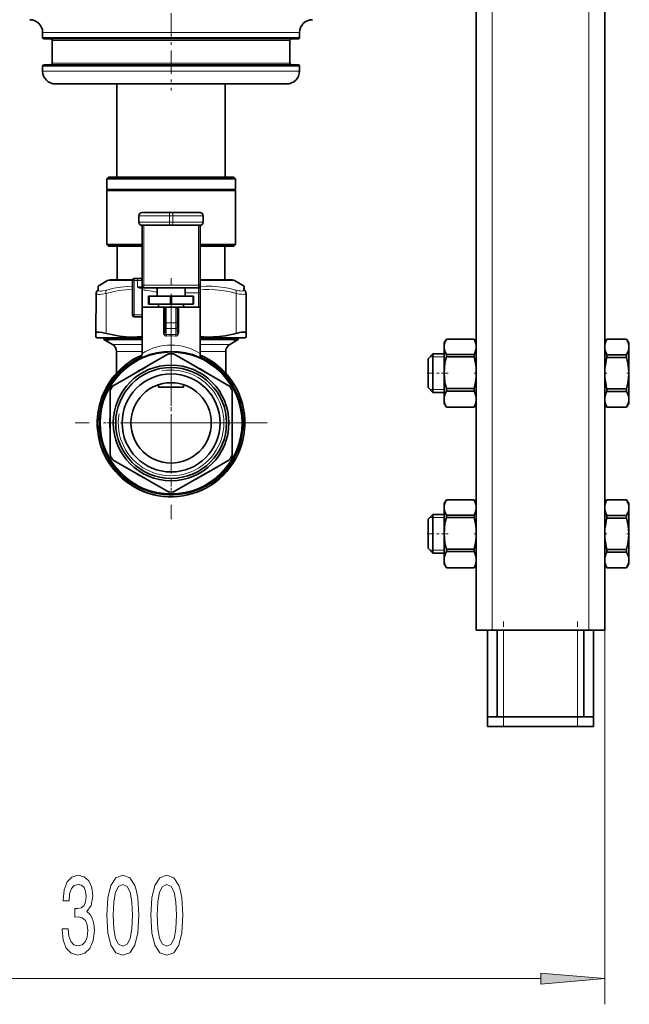
# Model space of a CAD drawing. Extents: x 0 to 420, y 0 to 297.
# Drawn here: x 209 to 232, y 140 to 178 of the extents above; entities that cross this region are included whole.
import ezdxf

# ---------------------------------------------------------------- set-up
doc = ezdxf.new("R2010")
doc.units = 0
doc.linetypes.add('DASHDOT', pattern=[18.5, 12, -3, 0.5, -3])

msp = doc.modelspace()

# ---------------------------------------------------------------- linework, layer by layer
at = {"color": 7, "lineweight": 35}
for p, q in [((231.445587, 154.650391), (231.445587, 189.052414)), ((226.445587, 154.650391), (226.445587, 187.991745)), ((209.570587, 177.712891), (209.570587, 177.900391)), ((209.570587, 177.712891), (209.570587, 177.900391)), ((219.570587, 177.712891), (219.570587, 177.900391)), ((219.570587, 177.712891), (219.570587, 177.900391)), ((210.237518, 177.650391), (209.633087, 177.650391)), ((209.945587, 176.712891), (209.945587, 177.587891)), ((209.945587, 176.712891), (209.945587, 177.587891)), ((219.508087, 177.650391), (210.237518, 177.650391)), ((219.195587, 176.712891), (219.195587, 177.587891)), ((219.195587, 176.712891), (219.195587, 177.587891)), ((209.570587, 176.400391), (209.570587, 176.587891)), ((209.570587, 176.400391), (209.570587, 176.587891)), ((209.883087, 176.650391), (209.633087, 176.650391)), ((210.237518, 176.650391), (209.633087, 176.650391)), ((219.508087, 176.650391), (210.237518, 176.650391)), ((219.508087, 176.650391), (219.258087, 176.650391)), ((219.570587, 176.400391), (219.570587, 176.587891)), ((219.570587, 176.400391), (219.570587, 176.587891)), ((210.62146, 175.900391), (210.070587, 175.900391)), ((219.070587, 175.900391), (210.62146, 175.900391)), ((212.46434, 175.900391), (212.46434, 172.275391)), ((216.676834, 175.900391), (216.676834, 172.275391)), ((212.133087, 172.275391), (212.070587, 172.212891)), ((215.76915, 172.212891), (212.070587, 172.212891)), ((212.070587, 171.800385), (212.070587, 172.212891)), ((215.739182, 172.275391), (212.133087, 172.275391)), ((217.008087, 172.275391), (215.739182, 172.275391)), ((217.070587, 172.212891), (215.76915, 172.212891)), ((217.008087, 172.275391), (217.070587, 172.212891)), ((217.070587, 171.800385), (217.070587, 172.212891)), ((212.070587, 171.800385), (215.76915, 171.800385)), ((212.070587, 171.800385), (212.095581, 171.775391)), ((212.095581, 171.775391), (212.070587, 171.750397)), ((212.070587, 171.750397), (215.76915, 171.750397)), ((212.070587, 169.650391), (212.070587, 171.750397)), ((217.045593, 171.775391), (212.095581, 171.775391)), ((217.070587, 171.800385), (215.76915, 171.800385)), ((217.070587, 171.750397), (215.76915, 171.750397)), ((217.070587, 171.800385), (217.045593, 171.775391)), ((217.045593, 171.775391), (217.070587, 171.750397)), ((217.070587, 169.650391), (217.070587, 171.750397)), ((214.508087, 170.900391), (213.445587, 170.900391)), ((214.508087, 170.900391), (214.633087, 170.900391)), ((215.695587, 170.900391), (214.633087, 170.900391)), ((213.320587, 170.775391), (213.320587, 170.525391)), ((215.820587, 170.775391), (215.820587, 170.525391)), ((213.445587, 168.116913), (213.445587, 170.400391)), ((214.508087, 170.400391), (213.445587, 170.400391)), ((214.508087, 170.400391), (214.633087, 170.400391)), ((215.695587, 170.400391), (214.633087, 170.400391)), ((215.695587, 168.116913), (215.695587, 170.400391)), ((213.445587, 169.650391), (212.070587, 169.650391)), ((212.133087, 169.587891), (212.070587, 169.650391)), ((213.445587, 169.587891), (212.133087, 169.587891)), ((212.476837, 168.275391), (212.476837, 169.587891)), ((215.76915, 169.650391), (215.695587, 169.650391)), ((215.739182, 169.587891), (215.695587, 169.587891)), ((217.008087, 169.587891), (215.739182, 169.587891)), ((217.070587, 169.650391), (215.76915, 169.650391)), ((216.664337, 168.275391), (216.664337, 169.587891)), ((217.008087, 169.587891), (217.070587, 169.650391)), ((212.101837, 168.250275), (211.729446, 168.035263)), ((212.195587, 168.275391), (212.476929, 168.275391)), ((212.195587, 168.275391), (213.070602, 168.275391)), ((213.070587, 166.941513), (213.070587, 168.275391)), ((213.258087, 168.337891), (213.133087, 168.337891)), ((213.258087, 168.337891), (213.445587, 168.337891)), ((216.945587, 168.275391), (215.695587, 168.275391)), ((216.945587, 168.275391), (216.66423, 168.275391)), ((217.039337, 168.250275), (217.411728, 168.035263)), ((213.508087, 167.962891), (213.395462, 167.962891)), ((213.445587, 168.116913), (213.445587, 168.025391)), ((213.445587, 166.920135), (213.445587, 167.962891)), ((215.633087, 167.962891), (213.508087, 167.962891)), ((214.02684, 167.650391), (214.02684, 167.962891)), ((215.114334, 167.650391), (215.114334, 167.962891)), ((215.695587, 168.116913), (215.695587, 168.025391)), ((215.695587, 168.025391), (215.695587, 167.775391)), ((215.695587, 166.900391), (215.695587, 167.775391)), ((211.653778, 167.753433), (211.647003, 166.198151)), ((213.695587, 167.650391), (213.695587, 167.337891)), ((213.713821, 167.650391), (213.695587, 167.650391)), ((214.552353, 167.650391), (213.713821, 167.650391)), ((213.713821, 167.650391), (213.713821, 167.337891)), ((214.588821, 167.650391), (214.552353, 167.650391)), ((214.552353, 167.650391), (214.552353, 167.337891)), ((215.427353, 167.650391), (214.588821, 167.650391)), ((214.588821, 167.337891), (214.588821, 167.650391)), ((215.445587, 167.650391), (215.427353, 167.650391)), ((215.427353, 167.337891), (215.427353, 167.650391)), ((215.445587, 167.650391), (215.445587, 167.337891)), ((217.487396, 167.753433), (217.494171, 166.198151)), ((214.290405, 167.212891), (213.445587, 167.212891)), ((213.445587, 165.414337), (213.445587, 167.212891)), ((213.713821, 167.337891), (213.695587, 167.337891)), ((214.552353, 167.337891), (213.713821, 167.337891)), ((214.083084, 167.212891), (214.083084, 167.337891)), ((214.290405, 167.212891), (214.383087, 167.212891)), ((214.320587, 167.150391), (214.320587, 166.607224)), ((214.758087, 167.212891), (214.383087, 167.212891)), ((214.588821, 167.337891), (214.552353, 167.337891)), ((215.427353, 167.337891), (214.588821, 167.337891)), ((214.850769, 167.212891), (214.758087, 167.212891)), ((214.820587, 167.150391), (214.820587, 166.607224)), ((215.695587, 167.212891), (214.850769, 167.212891)), ((215.05809, 167.212891), (215.05809, 167.337891)), ((215.445587, 167.337891), (215.427353, 167.337891)), ((215.695587, 165.414337), (215.695587, 167.212891)), ((213.070587, 166.941513), (213.070587, 166.900391)), ((213.445587, 166.837891), (213.133087, 166.837891)), ((213.445587, 166.920135), (213.445587, 166.837891)), ((214.320587, 166.607224), (214.320587, 166.444855)), ((214.320587, 166.444855), (214.320587, 166.222214)), ((214.820587, 166.607224), (214.820587, 166.444855)), ((214.820587, 166.444855), (214.820587, 166.222214)), ((211.646362, 166.053802), (211.647003, 166.198151)), ((211.695587, 166.025391), (211.646362, 166.053802)), ((211.695587, 166.025391), (213.445587, 166.025391)), ((211.958084, 165.955673), (211.958084, 166.025391)), ((213.445587, 165.955673), (211.958084, 165.955673)), ((212.289337, 165.764435), (211.958084, 165.955673)), ((215.695587, 166.025391), (217.445587, 166.025391)), ((215.82309, 165.955673), (215.695587, 165.955673)), ((217.18309, 165.955673), (215.82309, 165.955673)), ((216.851837, 165.764435), (217.18309, 165.955673)), ((217.18309, 165.955673), (217.18309, 166.025391)), ((217.445587, 166.025391), (217.494812, 166.053802)), ((217.494171, 166.198151), (217.494812, 166.053802)), ((225.195587, 165.825394), (225.282196, 165.975388)), ((225.282196, 165.974838), (225.282196, 165.975388)), ((225.282196, 165.975388), (226.358978, 165.975388)), ((225.282196, 165.974838), (226.358978, 165.974838)), ((226.358978, 165.974838), (226.358978, 165.975388)), ((226.445587, 165.825394), (226.358978, 165.975388)), ((231.445587, 165.825394), (231.532196, 165.975388)), ((231.532196, 165.975388), (231.532196, 165.974152)), ((232.296478, 165.975388), (231.532196, 165.975388)), ((232.296478, 165.974152), (231.532196, 165.974152)), ((232.296478, 165.975388), (232.296478, 165.974152)), ((232.383087, 165.825394), (232.296478, 165.975388)), ((212.445587, 164.649384), (212.445587, 165.49379)), ((216.695587, 164.649368), (216.695587, 165.49379)), ((225.195587, 165.825394), (225.195587, 165.676178)), ((225.195587, 165.676178), (225.195587, 164.666992)), ((231.445587, 165.825394), (231.445587, 165.667969)), ((231.445587, 165.667969), (231.445587, 164.650391)), ((232.383087, 165.825394), (232.383087, 165.667969)), ((232.383087, 165.667969), (232.383087, 164.650391)), ((213.749435, 164.981216), (214.445129, 165.382874)), ((215.391739, 164.981216), (214.696045, 165.382874)), ((224.758087, 165.400391), (224.570587, 165.212891)), ((224.570587, 165.212891), (224.570587, 164.087891)), ((225.195587, 165.400391), (224.758087, 165.400391)), ((224.758087, 165.400391), (224.758087, 163.900391)), ((225.282196, 165.377518), (226.358978, 165.377518)), ((225.282196, 165.279312), (225.282196, 165.377518)), ((225.282196, 165.279312), (226.358978, 165.279312)), ((226.358978, 165.279312), (226.358978, 165.377518)), ((232.296478, 165.361786), (231.532196, 165.361786)), ((231.532196, 165.361786), (231.532196, 165.262756)), ((232.296478, 165.262756), (231.532196, 165.262756)), ((232.296478, 165.361786), (232.296478, 165.262756)), ((213.016739, 164.558197), (213.749435, 164.981216)), ((215.391739, 164.981216), (216.124435, 164.558197)), ((215.708572, 164.795959), (215.391739, 164.981216)), ((215.708572, 164.795959), (216.124435, 164.558197)), ((213.016739, 164.558197), (212.321045, 164.156525)), ((216.124435, 164.558197), (216.820129, 164.156525)), ((225.195587, 164.666992), (225.195587, 163.64122)), ((231.445587, 164.650391), (231.445587, 163.632812)), ((232.383087, 164.650391), (232.383087, 163.632812)), ((214.083084, 164.109375), (214.083084, 164.197388)), ((214.804306, 164.109375), (214.083084, 164.109375)), ((215.05809, 164.109375), (214.804306, 164.109375)), ((215.05809, 164.109375), (215.05809, 164.197388)), ((224.758087, 163.900391), (224.570587, 164.087891)), ((225.282196, 164.054688), (226.358978, 164.054688)), ((225.282196, 164.031647), (225.282196, 164.054688)), ((225.282196, 163.954865), (225.282196, 164.031647)), ((225.282196, 163.954865), (226.358978, 163.954865)), ((226.358978, 164.031647), (226.358978, 164.054688)), ((226.358978, 163.954865), (226.358978, 164.031647)), ((232.296478, 164.038025), (231.532196, 164.038025)), ((231.532196, 164.038025), (231.532196, 163.938995)), ((232.296478, 164.038025), (232.296478, 163.938995)), ((212.195587, 163.135925), (212.195587, 163.939224)), ((216.945587, 163.135925), (216.945587, 163.939224)), ((225.195587, 163.900391), (224.758087, 163.900391)), ((225.195587, 163.64122), (225.195587, 163.475388)), ((231.445587, 163.632812), (231.445587, 163.475388)), ((232.296478, 163.938995), (231.532196, 163.938995)), ((232.383087, 163.632812), (232.383087, 163.475388)), ((225.195587, 163.475388), (225.282196, 163.325394)), ((225.282196, 163.32756), (226.358978, 163.32756)), ((225.282196, 163.325394), (225.282196, 163.32756)), ((225.282196, 163.325394), (226.358978, 163.325394)), ((226.445587, 163.475388), (226.358978, 163.325394)), ((226.358978, 163.325394), (226.358978, 163.32756)), ((231.445587, 163.475388), (231.532196, 163.325394)), ((232.296478, 163.32663), (231.532196, 163.32663)), ((231.532196, 163.32663), (231.532196, 163.325394)), ((232.296478, 163.325394), (231.532196, 163.325394)), ((232.383087, 163.475388), (232.296478, 163.325394)), ((232.296478, 163.32663), (232.296478, 163.325394)), ((212.195587, 162.289856), (212.195587, 163.135925)), ((216.945587, 163.135925), (216.945587, 162.289856)), ((212.195587, 162.289856), (212.195587, 161.486557)), ((216.945587, 162.289856), (216.945587, 161.486557)), ((213.016739, 160.867584), (212.321045, 161.269257)), ((216.124435, 160.867584), (216.820129, 161.269257)), ((213.749435, 160.444565), (213.016739, 160.867584)), ((213.432602, 160.629822), (213.016739, 160.867584)), ((213.432602, 160.629822), (213.749435, 160.444565)), ((216.124435, 160.867584), (215.391739, 160.444565)), ((213.749435, 160.444565), (214.445129, 160.042908)), ((215.391739, 160.444565), (214.696045, 160.042908)), ((225.195587, 159.575394), (225.282196, 159.725388)), ((225.195587, 159.575394), (225.195587, 159.426178)), ((225.195587, 159.426178), (225.195587, 158.416992)), ((225.282196, 159.724838), (225.282196, 159.725388)), ((225.282196, 159.725388), (226.358978, 159.725388)), ((225.282196, 159.724838), (226.358978, 159.724838)), ((226.358978, 159.724838), (226.358978, 159.725388)), ((226.445587, 159.575394), (226.358978, 159.725388)), ((231.445587, 159.575394), (231.532196, 159.725388)), ((231.445587, 159.575394), (231.445587, 159.417969)), ((231.445587, 159.417969), (231.445587, 158.400391)), ((231.532196, 159.725388), (231.532196, 159.724152)), ((232.296478, 159.725388), (231.532196, 159.725388)), ((232.296478, 159.724152), (231.532196, 159.724152)), ((232.296478, 159.725388), (232.296478, 159.724152)), ((232.383087, 159.575394), (232.296478, 159.725388)), ((232.383087, 159.575394), (232.383087, 159.417969)), ((232.383087, 159.417969), (232.383087, 158.400391)), ((224.758087, 159.150391), (224.570587, 158.962891)), ((225.195587, 159.150391), (224.758087, 159.150391)), ((224.758087, 159.150391), (224.758087, 157.650391)), ((225.282196, 159.127518), (226.358978, 159.127518)), ((225.282196, 159.029312), (225.282196, 159.127518)), ((225.282196, 159.029312), (226.358978, 159.029312)), ((226.358978, 159.029312), (226.358978, 159.127518)), ((232.296478, 159.111786), (231.532196, 159.111786)), ((231.532196, 159.111786), (231.532196, 159.012756)), ((232.296478, 159.012756), (231.532196, 159.012756)), ((232.296478, 159.111786), (232.296478, 159.012756)), ((224.570587, 158.962891), (224.570587, 157.837891)), ((225.195587, 158.416992), (225.195587, 157.39122)), ((231.445587, 158.400391), (231.445587, 157.382812)), ((232.383087, 158.400391), (232.383087, 157.382812)), ((224.758087, 157.650391), (224.570587, 157.837891)), ((225.195587, 157.650391), (224.758087, 157.650391)), ((225.282196, 157.804688), (226.358978, 157.804688)), ((225.282196, 157.781647), (225.282196, 157.804688)), ((225.282196, 157.704865), (225.282196, 157.781647)), ((225.282196, 157.704865), (226.358978, 157.704865)), ((226.358978, 157.781647), (226.358978, 157.804688)), ((226.358978, 157.704865), (226.358978, 157.781647)), ((232.296478, 157.788025), (231.532196, 157.788025)), ((231.532196, 157.788025), (231.532196, 157.688995)), ((232.296478, 157.688995), (231.532196, 157.688995)), ((232.296478, 157.788025), (232.296478, 157.688995)), ((225.195587, 157.39122), (225.195587, 157.225388)), ((225.195587, 157.225388), (225.282196, 157.075394)), ((225.282196, 157.07756), (226.358978, 157.07756)), ((225.282196, 157.075394), (225.282196, 157.07756)), ((225.282196, 157.075394), (226.358978, 157.075394)), ((226.445587, 157.225388), (226.358978, 157.075394)), ((226.358978, 157.075394), (226.358978, 157.07756)), ((231.445587, 157.382812), (231.445587, 157.225388)), ((231.445587, 157.225388), (231.532196, 157.075394)), ((232.296478, 157.07663), (231.532196, 157.07663)), ((231.532196, 157.07663), (231.532196, 157.075394)), ((232.296478, 157.075394), (231.532196, 157.075394)), ((232.383087, 157.225388), (232.296478, 157.075394)), ((232.296478, 157.07663), (232.296478, 157.075394)), ((232.383087, 157.382812), (232.383087, 157.225388)), ((227.070587, 154.650391), (226.445587, 154.650391)), ((226.883087, 151.275391), (226.883087, 154.650391)), ((227.070587, 154.650391), (230.820587, 154.650391)), ((227.258087, 151.275391), (227.258087, 154.650391)), ((230.633087, 151.275391), (230.633087, 154.650391)), ((231.445587, 154.650391), (230.820587, 154.650391)), ((231.008087, 151.275391), (231.008087, 154.650391)), ((227.508087, 151.275391), (226.883087, 151.275391)), ((226.883087, 151.275391), (226.883087, 150.900391)), ((227.508087, 151.275391), (230.383087, 151.275391)), ((231.008087, 151.275391), (230.383087, 151.275391)), ((231.008087, 151.275391), (231.008087, 150.900391)), ((226.883087, 150.900391), (227.508087, 150.900391)), ((227.508087, 150.900391), (230.383087, 150.900391)), ((230.383087, 150.900391), (231.008087, 150.900391))]:
    msp.add_line(p, q, dxfattribs=at)
at = {"color": 7, "lineweight": 13}
for p, q in [((227.070587, 154.650391), (227.070587, 187.991745)), ((230.820587, 154.650391), (230.820587, 187.991745)), ((209.570587, 177.900391), (210.182678, 177.900391)), ((210.182678, 177.900391), (219.570587, 177.900391)), ((210.182678, 177.712891), (209.570587, 177.712891)), ((210.511765, 177.587891), (209.945587, 177.587891)), ((219.570587, 177.712891), (210.182678, 177.712891)), ((219.195587, 177.587891), (210.511765, 177.587891)), ((210.182678, 176.587891), (209.570587, 176.587891)), ((210.511765, 176.712891), (209.945587, 176.712891)), ((219.570587, 176.587891), (210.182678, 176.587891)), ((219.195587, 176.712891), (210.511765, 176.712891)), ((210.182678, 176.400391), (209.570587, 176.400391)), ((219.570587, 176.400391), (210.182678, 176.400391)), ((214.508087, 170.900391), (214.508087, 170.775391)), ((214.633087, 170.900391), (214.633087, 170.775391)), ((214.508087, 170.775391), (213.320587, 170.775391)), ((214.508087, 170.525391), (213.320587, 170.525391)), ((214.508087, 170.775391), (214.633087, 170.775391)), ((214.508087, 170.775391), (214.508087, 170.525391)), ((214.508087, 170.525391), (214.508087, 170.400391)), ((214.508087, 170.525391), (214.633087, 170.525391)), ((215.820587, 170.775391), (214.633087, 170.775391)), ((214.633087, 170.775391), (214.633087, 170.525391)), ((214.633087, 170.525391), (214.633087, 170.400391)), ((215.820587, 170.525391), (214.633087, 170.525391)), ((213.508087, 168.072723), (213.508087, 170.400391)), ((215.633087, 168.072723), (215.633087, 170.400391)), ((212.101837, 168.250275), (213.070602, 168.250275)), ((213.133087, 168.254013), (213.133087, 168.337891)), ((213.258087, 168.254013), (213.133087, 168.254013)), ((213.133087, 166.920135), (213.133087, 168.254013)), ((213.258087, 168.254013), (213.258087, 168.337891)), ((213.258087, 168.004013), (213.258087, 168.254013)), ((215.695587, 168.250275), (217.039337, 168.250275)), ((213.508087, 168.072723), (213.508087, 167.962891)), ((215.633087, 168.072723), (213.508087, 168.072723)), ((215.633087, 167.775391), (215.114334, 167.775391)), ((215.633087, 168.072723), (215.633087, 167.962891)), ((215.633087, 167.962891), (215.633087, 167.775391)), ((215.633087, 167.775391), (215.695587, 167.775391)), ((215.633087, 167.212891), (215.633087, 167.775391)), ((212.041565, 167.753433), (212.038177, 166.198151)), ((217.099609, 167.753433), (217.102997, 166.198151)), ((214.320587, 167.150391), (214.274536, 167.150391)), ((214.274536, 166.222214), (214.274536, 167.150391)), ((214.383087, 167.212891), (214.383087, 166.607224)), ((214.758087, 167.212891), (214.758087, 166.607224)), ((214.820587, 167.150391), (214.866638, 167.150391)), ((214.866638, 166.222214), (214.866638, 167.150391)), ((213.445587, 166.920135), (213.133087, 166.920135)), ((213.133087, 166.920135), (213.133087, 166.837891)), ((214.320587, 166.607224), (214.383087, 166.607224)), ((214.383087, 166.607224), (214.383087, 166.390717)), ((214.758087, 166.607224), (214.383087, 166.607224)), ((214.383087, 166.390717), (214.383087, 166.147568)), ((214.758087, 166.390717), (214.383087, 166.390717)), ((214.758087, 166.607224), (214.820587, 166.607224)), ((214.758087, 166.607224), (214.758087, 166.390717)), ((214.758087, 166.390717), (214.758087, 166.147568)), ((212.12059, 165.955673), (212.12059, 166.025391)), ((212.12059, 165.861847), (212.12059, 165.955673)), ((214.320587, 166.222214), (214.274536, 166.222214)), ((214.820587, 166.222214), (214.866638, 166.222214)), ((217.020584, 166.025391), (217.020584, 165.955673)), ((217.020584, 165.955673), (217.020584, 165.861847)), ((213.445587, 165.764435), (212.289337, 165.764435)), ((213.445587, 165.49379), (212.445587, 165.49379)), ((216.851837, 165.764435), (215.695587, 165.764435)), ((216.695587, 165.49379), (215.695587, 165.49379)), ((213.368271, 165.233459), (213.358765, 165.253418)), ((215.772903, 165.233459), (215.78241, 165.253418)), ((224.758087, 165.282013), (224.639709, 165.282013)), ((225.195587, 165.282013), (224.758087, 165.282013)), ((224.758087, 164.018768), (224.639709, 164.018768)), ((225.195587, 164.018768), (224.758087, 164.018768)), ((213.70163, 162.712891), (213.008087, 162.712891)), ((214.570587, 162.712891), (213.70163, 162.712891)), ((216.133087, 162.712891), (214.570587, 162.712891)), ((224.758087, 159.032013), (224.639709, 159.032013)), ((225.195587, 159.032013), (224.758087, 159.032013)), ((224.758087, 157.768768), (224.639709, 157.768768)), ((225.195587, 157.768768), (224.758087, 157.768768)), ((227.508087, 151.275391), (227.508087, 154.650391)), ((230.383087, 151.275391), (230.383087, 154.650391)), ((231.445587, 154.650391), (231.445587, 140.095642)), ((227.508087, 151.275391), (227.508087, 150.900391)), ((230.383087, 151.275391), (230.383087, 150.900391)), ((196.436081, 141.095642), (228.955109, 141.095642))]:
    msp.add_line(p, q, dxfattribs=at)
at = {"color": 7, "linetype": 'DASHDOT', "lineweight": 13, "ltscale": 0.075002}
msp.add_line((214.570587, 178.650391), (214.570587, 175.65033), dxfattribs=at)
at = {"color": 7, "linetype": 'DASHDOT', "lineweight": 13, "ltscale": 0.0075}
for p, q in [((214.508087, 170.500397), (214.508087, 170.800385)), ((214.633087, 170.500397), (214.633087, 170.800385))]:
    msp.add_line(p, q, dxfattribs=at)
at = {"color": 7, "linetype": 'DASHDOT', "lineweight": 13, "ltscale": 0.115605}
msp.add_line((214.570587, 163.72403), (214.570587, 168.348236), dxfattribs=at)
at = {"color": 7, "linetype": 'DASHDOT', "lineweight": 13, "ltscale": 0.011252}
msp.add_line((214.795593, 166.607224), (214.34552, 166.607224), dxfattribs=at)
at = {"color": 7, "linetype": 'DASHDOT', "lineweight": 13, "ltscale": 0.186875}
for p, q in [((214.570587, 166.450394), (214.570587, 158.975388)), ((218.30809, 162.712891), (210.833084, 162.712891))]:
    msp.add_line(p, q, dxfattribs=at)
at = {"color": 7, "linetype": 'DASHDOT', "lineweight": 13, "ltscale": 0.123906}
for p, q in [((214.570587, 165.19101), (214.570587, 160.234772)), ((217.048706, 162.712891), (212.092468, 162.712891))]:
    msp.add_line(p, q, dxfattribs=at)
at = {"color": 7, "linetype": 'DASHDOT', "lineweight": 13, "ltscale": 0.021348}
for p, q in [((225.353348, 164.650391), (224.49942, 164.650391)), ((225.353348, 158.400391), (224.49942, 158.400391))]:
    msp.add_line(p, q, dxfattribs=at)
at = {"color": 7, "linetype": 'DASHDOT', "lineweight": 13, "ltscale": 0.002845}
for p, q in [((226.463226, 164.650391), (226.349442, 164.650391)), ((226.463226, 158.400391), (226.349442, 158.400391))]:
    msp.add_line(p, q, dxfattribs=at)
at = {"color": 7, "linetype": 'DASHDOT', "lineweight": 13, "ltscale": 0.002869}
for p, q in [((231.426971, 164.650391), (231.541748, 164.650391)), ((231.426971, 158.400391), (231.541748, 158.400391))]:
    msp.add_line(p, q, dxfattribs=at)
at = {"color": 7, "linetype": 'DASHDOT', "lineweight": 13, "ltscale": 0.002872}
for p, q in [((232.401718, 164.650391), (232.28685, 164.650391)), ((232.401718, 158.400391), (232.28685, 158.400391))]:
    msp.add_line(p, q, dxfattribs=at)
at = {"color": 7, "linetype": 'DASHDOT', "lineweight": 13, "ltscale": 0.038957}
msp.add_line((214.570587, 162.583038), (214.570587, 164.141327), dxfattribs=at)
at = {"color": 7, "linetype": 'DASHDOT', "lineweight": 13, "ltscale": 0.10125}
for p, q in [((227.508087, 150.937897), (227.508087, 154.987885)), ((230.383087, 150.937897), (230.383087, 154.987885))]:
    msp.add_line(p, q, dxfattribs=at)
at = {"color": 7, "lineweight": 13}
for points in [[(213.416092, 168.263885), (213.431519, 168.271088), (213.440582, 168.286499), (213.443787, 168.301529), (213.445587, 168.338715)], [(213.445587, 168.331741), (213.428955, 168.31723), (213.416336, 168.288284), (213.416092, 168.263885)], [(212.055832, 167.88269), (211.915695, 167.852066), (211.859161, 167.845154), (211.812347, 167.843704), (211.775925, 167.847763), (211.75061, 167.857452), (211.739487, 167.868393), (211.735306, 167.88269)], [(212.041565, 167.753433), (212.298965, 167.816269), (212.542068, 167.861267), (212.809723, 167.89328), (213.070587, 167.905777)], [(212.055832, 167.88269), (212.343277, 167.950851), (212.61557, 167.997772), (212.877914, 168.025482), (213.070587, 168.034439)], [(213.445587, 168.025391), (213.444885, 168.023544), (213.443649, 168.022324), (213.439362, 168.019928), (213.428574, 168.016495), (213.393219, 168.010574), (213.330856, 168.005692), (213.258087, 168.004013)], [(215.695648, 167.890625), (215.866241, 167.902344), (216.03537, 167.906006), (216.287781, 167.896683), (216.545502, 167.869202), (216.814056, 167.82222), (217.099609, 167.753433)], [(215.695663, 168.023773), (215.930649, 168.03479), (216.164398, 168.031296), (216.400497, 168.013199), (216.642593, 167.979828), (216.858917, 167.937927), (217.085342, 167.88269)], [(217.405869, 167.88269), (217.398651, 167.864288), (217.379181, 167.851837), (217.353577, 167.845688), (217.320206, 167.843536), (217.263733, 167.846893), (217.194839, 167.857391), (217.085342, 167.88269)], [(212.041565, 167.753433), (211.871246, 167.722885), (211.80246, 167.715927), (211.74559, 167.714447), (211.701477, 167.718491), (211.671112, 167.72821), (211.658173, 167.739166), (211.653778, 167.753433)], [(217.487396, 167.753433), (217.485413, 167.743454), (217.479462, 167.735001), (217.45636, 167.722534), (217.425812, 167.716431), (217.385849, 167.714294), (217.317184, 167.717621), (217.233276, 167.728119), (217.099609, 167.753433)], [(214.39296, 166.093445), (214.363174, 166.09494), (214.335144, 166.10524), (214.311264, 166.123413), (214.293259, 166.147339), (214.278992, 166.183716), (214.274536, 166.222214)], [(214.383087, 166.147568), (214.362228, 166.148453), (214.343842, 166.158752), (214.328033, 166.181824), (214.321167, 166.210236), (214.320587, 166.222214)], [(214.866638, 166.222214), (214.862183, 166.183716), (214.847916, 166.147339), (214.82991, 166.123413), (214.80603, 166.10524), (214.778, 166.09494), (214.748215, 166.093445)], [(214.820587, 166.222214), (214.815216, 166.187286), (214.807938, 166.171616), (214.797333, 166.158752), (214.778946, 166.148453), (214.758087, 166.147568)]]:
    msp.add_lwpolyline(points, dxfattribs=at)
at = {"color": 7, "lineweight": 35}
for points in [[(213.395462, 167.962891), (213.35202, 167.967514), (213.312683, 167.978851), (213.258087, 168.004013)], [(212.038177, 166.198151), (211.89061, 166.230469), (211.774277, 166.244064), (211.725555, 166.243683), (211.687881, 166.237778), (211.665298, 166.228439), (211.651505, 166.214996), (211.647003, 166.198151)], [(217.494171, 166.198151), (217.486099, 166.219925), (217.46283, 166.234711), (217.427826, 166.242523), (217.380981, 166.244507), (217.315536, 166.239899), (217.237198, 166.228119), (217.102997, 166.198151)], [(212.038177, 166.198151), (212.31076, 166.135422), (212.569366, 166.091553), (212.818741, 166.064789), (213.063293, 166.054077), (213.253693, 166.05658), (213.445587, 166.068665)], [(215.695587, 166.068665), (215.842133, 166.058563), (215.987518, 166.054077), (216.214233, 166.058136), (216.443542, 166.075836), (216.678848, 166.107788), (216.923798, 166.15509), (217.102997, 166.198151)], [(225.282196, 165.974838), (225.239182, 165.884888), (225.210297, 165.796127), (225.19928, 165.736023), (225.195587, 165.676178)], [(226.445587, 165.676178), (226.441895, 165.736023), (226.430878, 165.796127), (226.401978, 165.884918), (226.358978, 165.974838)], [(231.532196, 165.974152), (231.491455, 165.887619), (231.462921, 165.801605), (231.449951, 165.734695), (231.445587, 165.667969)], [(232.383087, 165.667969), (232.378723, 165.734695), (232.365753, 165.801605), (232.337219, 165.887619), (232.296478, 165.974152)], [(225.195587, 165.676178), (225.19928, 165.616318), (225.210297, 165.556213), (225.239182, 165.467468), (225.282196, 165.377518)], [(226.358978, 165.377518), (226.401978, 165.467422), (226.430878, 165.556229), (226.441895, 165.616318), (226.445587, 165.676178)], [(231.445587, 165.667969), (231.449951, 165.601257), (231.462921, 165.534332), (231.491455, 165.448318), (231.532196, 165.361786)], [(232.296478, 165.361786), (232.337219, 165.448318), (232.365753, 165.534332), (232.378723, 165.601257), (232.383087, 165.667969)], [(225.195587, 164.666992), (225.203842, 164.850815), (225.228317, 165.036331), (225.252289, 165.157288), (225.282196, 165.279312)], [(226.445587, 164.666992), (226.437332, 164.850845), (226.412872, 165.036285), (226.388885, 165.157318), (226.358978, 165.279312)], [(231.445587, 164.650391), (231.454803, 164.844788), (231.481979, 165.040375), (231.504669, 165.151382), (231.532196, 165.262756)], [(232.383087, 164.650391), (232.373871, 164.844788), (232.346695, 165.040375), (232.324005, 165.151382), (232.296478, 165.262756)], [(213.016739, 164.558197), (213.237442, 164.683945), (213.45723, 164.810287), (213.749435, 164.981216)], [(225.195587, 164.666992), (225.203842, 164.483185), (225.228317, 164.297668), (225.252289, 164.176697), (225.282196, 164.054688)], [(226.445587, 164.666992), (226.437332, 164.483154), (226.412872, 164.297714), (226.388885, 164.176682), (226.358978, 164.054688)], [(231.445587, 164.650391), (231.454803, 164.455994), (231.481979, 164.260406), (231.504669, 164.149399), (231.532196, 164.038025)], [(232.383087, 164.650391), (232.373871, 164.455994), (232.346695, 164.260406), (232.324005, 164.149399), (232.296478, 164.038025)], [(225.282196, 163.954865), (225.239182, 163.860397), (225.210297, 163.767197), (225.19928, 163.704071), (225.195587, 163.64122)], [(226.445587, 163.64122), (226.441895, 163.704071), (226.430878, 163.767181), (226.401978, 163.860443), (226.358978, 163.954865)], [(225.195587, 163.64122), (225.19928, 163.578354), (225.210297, 163.515228), (225.239182, 163.422028), (225.282196, 163.32756)], [(226.358978, 163.32756), (226.401978, 163.421982), (226.430878, 163.515244), (226.441895, 163.578354), (226.445587, 163.64122)], [(231.532196, 163.938995), (231.491455, 163.852463), (231.462921, 163.766449), (231.449951, 163.699524), (231.445587, 163.632812)], [(231.445587, 163.632812), (231.449951, 163.566086), (231.462921, 163.499176), (231.491455, 163.413162), (231.532196, 163.32663)], [(232.383087, 163.632812), (232.378723, 163.699524), (232.365753, 163.766449), (232.337219, 163.852463), (232.296478, 163.938995)], [(232.296478, 163.32663), (232.337219, 163.413162), (232.365753, 163.499176), (232.378723, 163.566086), (232.383087, 163.632812)], [(212.195587, 162.289856), (212.197021, 162.543884), (212.19751, 162.797394), (212.195587, 163.135925)], [(216.945587, 163.135925), (216.944153, 162.881897), (216.943665, 162.628387), (216.945587, 162.289856)], [(216.124435, 160.867584), (215.903732, 160.741837), (215.683945, 160.615494), (215.391739, 160.444565)], [(225.282196, 159.724838), (225.239182, 159.634888), (225.210297, 159.546127), (225.19928, 159.486023), (225.195587, 159.426178)], [(225.195587, 159.426178), (225.19928, 159.366318), (225.210297, 159.306213), (225.239182, 159.217468), (225.282196, 159.127518)], [(226.445587, 159.426178), (226.441895, 159.486023), (226.430878, 159.546127), (226.401978, 159.634918), (226.358978, 159.724838)], [(226.358978, 159.127518), (226.401978, 159.217422), (226.430878, 159.306229), (226.441895, 159.366318), (226.445587, 159.426178)], [(231.532196, 159.724152), (231.491455, 159.637619), (231.462921, 159.551605), (231.449951, 159.484695), (231.445587, 159.417969)], [(231.445587, 159.417969), (231.449951, 159.351257), (231.462921, 159.284332), (231.491455, 159.198318), (231.532196, 159.111786)], [(232.383087, 159.417969), (232.378723, 159.484695), (232.365753, 159.551605), (232.337219, 159.637619), (232.296478, 159.724152)], [(232.296478, 159.111786), (232.337219, 159.198318), (232.365753, 159.284332), (232.378723, 159.351257), (232.383087, 159.417969)], [(225.195587, 158.416992), (225.203842, 158.600815), (225.228317, 158.786331), (225.252289, 158.907288), (225.282196, 159.029312)], [(226.445587, 158.416992), (226.437332, 158.600845), (226.412872, 158.786285), (226.388885, 158.907318), (226.358978, 159.029312)], [(231.445587, 158.400391), (231.454803, 158.594788), (231.481979, 158.790375), (231.504669, 158.901382), (231.532196, 159.012756)], [(232.383087, 158.400391), (232.373871, 158.594788), (232.346695, 158.790375), (232.324005, 158.901382), (232.296478, 159.012756)], [(225.195587, 158.416992), (225.203842, 158.233185), (225.228317, 158.047668), (225.252289, 157.926697), (225.282196, 157.804688)], [(226.445587, 158.416992), (226.437332, 158.233154), (226.412872, 158.047714), (226.388885, 157.926682), (226.358978, 157.804688)], [(231.445587, 158.400391), (231.454803, 158.205994), (231.481979, 158.010406), (231.504669, 157.899399), (231.532196, 157.788025)], [(232.383087, 158.400391), (232.373871, 158.205994), (232.346695, 158.010406), (232.324005, 157.899399), (232.296478, 157.788025)], [(225.282196, 157.704865), (225.239182, 157.610397), (225.210297, 157.517197), (225.19928, 157.454071), (225.195587, 157.39122)], [(226.445587, 157.39122), (226.441895, 157.454071), (226.430878, 157.517181), (226.401978, 157.610443), (226.358978, 157.704865)], [(231.532196, 157.688995), (231.491455, 157.602463), (231.462921, 157.516449), (231.449951, 157.449524), (231.445587, 157.382812)], [(232.383087, 157.382812), (232.378723, 157.449524), (232.365753, 157.516449), (232.337219, 157.602463), (232.296478, 157.688995)], [(225.195587, 157.39122), (225.19928, 157.328354), (225.210297, 157.265228), (225.239182, 157.172028), (225.282196, 157.07756)], [(226.358978, 157.07756), (226.401978, 157.171982), (226.430878, 157.265244), (226.441895, 157.328354), (226.445587, 157.39122)], [(231.445587, 157.382812), (231.449951, 157.316086), (231.462921, 157.249176), (231.491455, 157.163162), (231.532196, 157.07663)], [(232.296478, 157.07663), (232.337219, 157.163162), (232.365753, 157.249176), (232.378723, 157.316086), (232.383087, 157.382812)]]:
    msp.add_lwpolyline(points, dxfattribs=at)
at = {"color": 7, "lineweight": 13}
for points in [[(210.330597, 143.03801), (210.330597, 143.007751), (210.372101, 142.592773), (210.494003, 142.281525), (210.685928, 142.082672), (210.940109, 142.009186), (211.209854, 142.082672), (211.412155, 142.272888), (211.54184, 142.57547), (211.588531, 142.964523), (211.56778, 143.219574), (211.510712, 143.427063), (211.417343, 143.587006), (211.292847, 143.70372), (211.461441, 143.937149), (211.521088, 144.308899), (211.482193, 144.646088), (211.370667, 144.901123), (211.189102, 145.061066), (210.940109, 145.117264), (210.70668, 145.048096), (210.527725, 144.857895), (210.411011, 144.555298), (210.372101, 144.15329), (210.372101, 144.123032), (210.602936, 144.123032), (210.623688, 144.399689), (210.691116, 144.598541), (210.800049, 144.719574), (210.953079, 144.762802), (211.087952, 144.72821), (211.186508, 144.637436), (211.24617, 144.490463), (211.269501, 144.291611), (211.24617, 144.079803), (211.183914, 143.937149), (211.074982, 143.850693), (210.927139, 143.824753), (210.825989, 143.829071), (210.825989, 143.487579), (210.953079, 143.496231), (211.116486, 143.457321), (211.238388, 143.353577), (211.311005, 143.184982), (211.336945, 142.964523), (211.308411, 142.713806), (211.2332, 142.527924), (211.113892, 142.411209), (210.955673, 142.372314), (210.792267, 142.415527), (210.672958, 142.545227), (210.597748, 142.752716), (210.569214, 143.03801)], [(212.070511, 143.561066), (212.109421, 142.882385), (212.231323, 142.398254), (212.425842, 142.104294), (212.695587, 142.009186), (212.962738, 142.104294), (213.157257, 142.398254), (213.276566, 142.882385), (213.318069, 143.561066), (213.276566, 144.235413), (213.227295, 144.503433), (213.157257, 144.723892), (212.962738, 145.017838), (212.695587, 145.117264), (212.425842, 145.017838), (212.231323, 144.719574), (212.109421, 144.235413)], [(213.781891, 143.561066), (213.820801, 142.882385), (213.942703, 142.398254), (214.137238, 142.104294), (214.406967, 142.009186), (214.674118, 142.104294), (214.868637, 142.398254), (214.987946, 142.882385), (215.029449, 143.561066), (214.987946, 144.235413), (214.938675, 144.503433), (214.868637, 144.723892), (214.674118, 145.017838), (214.406967, 145.117264), (214.137238, 145.017838), (213.942703, 144.719574), (213.820801, 144.235413)], [(212.319504, 143.561066), (212.340256, 144.084122), (212.40509, 144.460205), (212.52182, 144.680664), (212.695587, 144.758469), (212.866776, 144.680664), (212.98349, 144.460205), (213.048325, 144.084122), (213.069077, 143.561066), (213.048325, 143.033691), (212.98349, 142.657608), (212.866776, 142.437149), (212.695587, 142.363663), (212.52182, 142.437149), (212.40509, 142.657608), (212.340256, 143.033691)], [(214.030884, 143.561066), (214.051636, 144.084122), (214.116486, 144.460205), (214.2332, 144.680664), (214.406967, 144.758469), (214.578156, 144.680664), (214.69487, 144.460205), (214.759705, 144.084122), (214.780457, 143.561066), (214.759705, 143.033691), (214.69487, 142.657608), (214.578156, 142.437149), (214.406967, 142.363663), (214.2332, 142.437149), (214.116486, 142.657608), (214.051636, 143.033691)], [(228.955109, 140.877762), (231.445587, 141.095642), (228.955109, 141.313538)]]:
    msp.add_lwpolyline(points, close=True, dxfattribs=at)
at = {"color": 7, "lineweight": 35}
for radius in [2.78125, 2.25, 2.15625, 1.90625, 1.5625]:
    msp.add_circle((214.570587, 162.712891), radius, dxfattribs=at)
at = {"color": 7, "lineweight": 13}
msp.add_circle((214.570587, 162.712891), 2.747756, dxfattribs=at)
at = {"color": 7, "lineweight": 35}
for centre, radius, start, end in [((209.070587, 177.900391), 0.5, 0, 89.728134), ((209.070587, 177.900391), 0.5, 0, 89.728134), ((220.070587, 177.900391), 0.5, 90.271865, 180.000005), ((220.070587, 177.900391), 0.5, 90.271865, 180.000005), ((209.633087, 177.712891), 0.0625, 180.000005, 269.999997), ((209.633087, 177.712891), 0.0625, 180.000005, 269.999997), ((209.883087, 177.587891), 0.0625, 0, 90.000003), ((209.883087, 177.587891), 0.0625, 0, 90.000003), ((219.258087, 177.587891), 0.0625, 90.000003, 180.000005), ((219.258087, 177.587891), 0.0625, 90.000003, 180.000005), ((219.508087, 177.712891), 0.0625, 269.999997, 360), ((219.508087, 177.712891), 0.0625, 269.999997, 360), ((209.633087, 176.587891), 0.0625, 90.000003, 179.999995), ((209.633087, 176.587891), 0.0625, 90.000003, 179.999995), ((209.883087, 176.712891), 0.0625, 269.999997, 360), ((209.883087, 176.712891), 0.0625, 269.999997, 360), ((219.258087, 176.712891), 0.0625, 179.999995, 269.999997), ((219.258087, 176.712891), 0.0625, 180.000005, 269.999997), ((219.508087, 176.587891), 0.0625, 360, 90.000003), ((219.508087, 176.587891), 0.0625, 360, 90.000003), ((210.070587, 176.400391), 0.5, 180.000005, 269.999997), ((210.070587, 176.400391), 0.5, 180.000005, 269.999997), ((219.070587, 176.400391), 0.5, 269.999997, 360), ((219.070587, 176.400391), 0.5, 269.999997, 360), ((213.445587, 170.775391), 0.125, 90.000003, 180.000005), ((215.695587, 170.775391), 0.125, 0, 90.000003), ((213.445587, 170.525391), 0.125, 180.000005, 269.999997), ((215.695587, 170.525391), 0.125, 269.999997, 360), ((212.195587, 168.087891), 0.1875, 89.999996, 120.000003), ((213.133087, 168.275391), 0.0625, 90.000003, 180.000005), ((213.315674, 168.334274), 0.129935, 352.062139, 1.939496), ((216.945587, 168.087891), 0.1875, 59.999995, 90.000003), ((211.799225, 167.751816), 0.145538, 116.032729, 179.364374), ((192.523651, 167.221466), 19.223031, 1.971211, 2.426344), ((213.508087, 168.025391), 0.0625, 180.000005, 269.999997), ((215.633087, 168.025391), 0.0625, 269.999997, 360), ((217.341949, 167.751816), 0.145538, 0.635621, 63.967235), ((236.655045, 167.220184), 19.260574, 177.574605, 178.02884), ((214.383087, 167.150391), 0.0625, 90.000003, 179.999995), ((214.758087, 167.150391), 0.0625, 360, 90.000003), ((213.133087, 166.900391), 0.0625, 180.000005, 269.999997), ((212.133087, 165.49379), 0.3125, 360, 60.000002), ((217.008087, 165.49379), 0.3125, 120.000003, 179.999995), ((214.570587, 162.712891), 2.875, 113.18747, 298.647887), ((213.195587, 165.414337), 0.25, 296.97542, 0), ((214.507629, 165.274612), 0.125, 91.407875, 120.000003), ((214.570587, 162.712891), 2.6875, 88.592123, 91.407875), ((214.633545, 165.274612), 0.125, 60.000002, 88.592123), ((215.945587, 165.414337), 0.25, 179.99995, 243.024664), ((214.570587, 162.712891), 2.875, 298.647887, 66.812487), ((212.320587, 163.939224), 0.125, 151.407877, 179.999995), ((214.570587, 162.712891), 2.6875, 148.592118, 151.407877), ((212.383545, 164.048279), 0.125, 120.000003, 148.592118), ((216.757629, 164.048279), 0.125, 31.407877, 60.000002), ((214.570587, 162.712891), 2.6875, 28.592123, 31.407877), ((216.820587, 163.939224), 0.125, 360, 28.592123), ((212.320587, 161.486557), 0.125, 180.000005, 208.592123), ((214.570587, 162.712891), 2.6875, 208.592123, 211.407882), ((212.383545, 161.377502), 0.125, 211.407882, 239.999997), ((216.757629, 161.377502), 0.125, 299.999998, 328.592123), ((214.570587, 162.712891), 2.6875, 328.592123, 331.407877), ((216.820587, 161.486557), 0.125, 331.407877, 0), ((214.507629, 160.151169), 0.125, 239.999997, 268.592125), ((214.570587, 162.712891), 2.6875, 268.592125, 271.407877), ((214.633545, 160.151169), 0.125, 271.407877, 299.999998)]:
    msp.add_arc(centre, radius, start, end, dxfattribs=at)
at = {"color": 7, "lineweight": 13}
for centre, radius, start, end in [((213.054169, 163.775269), 4.134012, 76.391882, 84.566806), ((213.028076, 163.364853), 4.67976, 77.677139, 79.250268), ((214.404922, 167.150589), 0.130382, 151.452628, 180.08626), ((214.736252, 167.150589), 0.130382, 359.913852, 28.54752), ((214.570587, 164.107925), 2.048254, 84.747683, 95.252281), ((214.570587, 164.26329), 1.838759, 84.456314, 95.543644), ((214.570587, 162.712891), 2.858253, 114.550769, 298.647887), ((214.570587, 162.712891), 2.814744, 115.501081, 298.647887), ((214.355087, 164.881271), 1.063549, 156.065779, 159.518221), ((213.35463, 165.529724), 0.218826, 277.444378, 289.764243), ((213.619232, 165.042679), 0.358803, 120.389584, 131.180777), ((215.521942, 165.042694), 0.358792, 48.819033, 59.610435), ((215.786545, 165.529724), 0.218825, 250.23509, 262.555542), ((215.821823, 165.480835), 0.230802, 251.078693, 260.168248), ((214.570587, 162.712891), 2.858253, 298.647887, 65.449065), ((214.786865, 164.881577), 1.062728, 20.480659, 23.935642), ((214.570587, 162.712891), 2.814744, 298.647887, 64.498931), ((214.570587, 162.712891), 2.05625, 169.999993, 100.000014), ((214.570587, 162.712891), 2.395994, 112.409641, 127.590352), ((214.570587, 162.712891), 2.395994, 52.409322, 67.590678), ((214.570587, 162.712891), 2.395994, 172.410067, 187.589933), ((214.570587, 162.712891), 2.395994, 352.409425, 7.590575), ((214.570587, 162.712891), 2.395994, 232.410168, 247.589833), ((214.570587, 162.712891), 2.395994, 292.409848, 307.590155)]:
    msp.add_arc(centre, radius, start, end, dxfattribs=at)
for centre, major_axis, ratio, start_param, end_param in [((213.133087, 168.275391), (0.0625, 0), 0.34202, 3.141592654, 4.71238898), ((213.258087, 168.275391), (0.1875, 0), 0.114006, 4.712367086, 5.714658922), ((212.116562, 167.752777), (0.039429, -0.14473), 0.485757, 3.483849338, 4.576337134), ((213.508087, 168.116913), (0.0625, 0), 0.707107, 3.141592654, 4.71238898), ((215.633087, 168.116913), (-0.0625, 0), 0.707107, 1.570796327, 3.141592654), ((217.024612, 167.752777), (-0.039429, -0.14473), 0.485756, 1.706848056, 2.799335785), ((213.133087, 166.941513), (-0.0625, 0), 0.34202, 0, 1.570796327), ((214.383087, 166.444855), (-0.0625, 0), 0.866025, 0, 1.570796327), ((214.758087, 166.444855), (-0.0625, 0), 0.866025, 1.570796327, 3.141592654), ((214.383087, 166.093445), (0.005753, -0.062241), 0.157243, 1.556280915, 2.610705762), ((214.758087, 166.093445), (-0.005753, -0.062241), 0.157243, 3.672479545, 4.726904392), ((214.570572, 162.712433), (-0.000046, -3.031708), 0.818117, 2.670830633, 3.612378188), ((213.265549, 165.448822), (-0.230835, 0.095993), 0.756622, 2.271019413, 2.43609722)]:
    msp.add_ellipse(centre, major_axis=major_axis, ratio=ratio, start_param=start_param, end_param=end_param, dxfattribs=at)
msp.add_solid([(228.955109, 140.877762), (231.445587, 141.095642), (228.955109, 140.877762), (228.955109, 141.313538)], dxfattribs=at)

doc.saveas('drawing.dxf')
